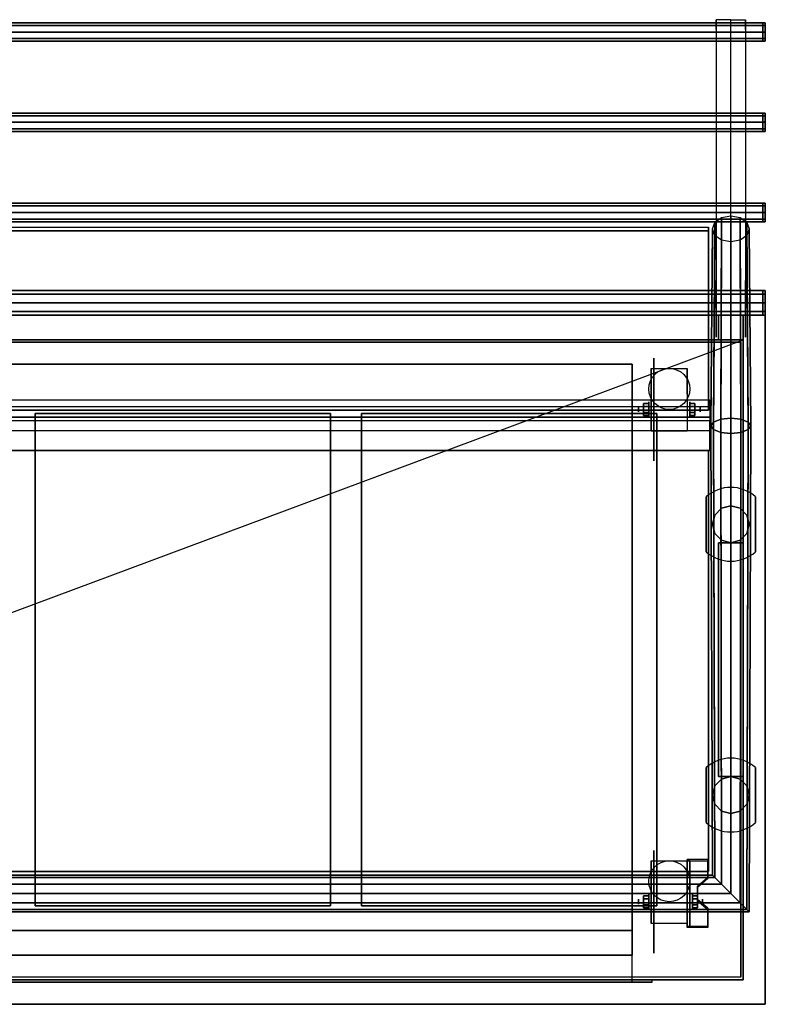
# Model space of a CAD drawing. Extents: x -36.9 to 36.9, y -13.6 to 26.4.
# Drawn here: x 6.6 to 36.9, y -13.6 to 26.4 of the extents above; entities that cross this region are included whole.
import ezdxf

# ---------------------------------------------------------------- set-up
doc = ezdxf.new("R2010")
doc.units = 0
doc.layers.get('DEFPOINTS').update_dxf_attribs({"linetype": 'CONTINUOUS'})
for name, color, linetype in [('3D', 254, 'CONTINUOUS'), ('3D-BLACK', 250, 'CONTINUOUS'), ('3D-CART-BODY', 9, 'CONTINUOUS'), ('3D-CART-TRIM', 5, 'CONTINUOUS'), ('3D-FLAT', 7, 'CONTINUOUS'), ('3D-GLASS-EDGE', 251, 'CONTINUOUS'), ('3D-GLASS-FACE', 9, 'CONTINUOUS'), ('3D-NON', 7, 'CONTINUOUS'), ('3D-SZG', 45, 'CONTINUOUS')]:
    doc.layers.add(name, color=color, linetype=linetype)

msp = doc.modelspace()

# ---------------------------------------------------------------- linework, layer by layer
at = {"layer": '3D', "extrusion": (1, 0, 0)}
for centre, radius in [((13.925, 31.5, 34.9), 0.15), ((10.592, 2.083, 32.167), 0.313), ((10.592, 2.083, 31.75), 0.104), ((-9.408, 2.083, 32.167), 0.313), ((-9.408, 2.083, 31.75), 0.104)]:
    msp.add_circle(centre, radius, dxfattribs=at)
at = {"layer": '3D', "extrusion": (-1, 0, 0)}
for centre, radius in [((-13.925, 31.5, -36.1), 0.15), ((-10.592, 2.083, -33.834), 0.313), ((-10.592, 2.083, -34.25), 0.104), ((9.408, 2.083, -33.938), 0.313), ((9.408, 2.083, -34.354), 0.104)]:
    msp.add_circle(centre, radius, dxfattribs=at)
for centre in [(-10.592, 2.083, -32.271), (-10.592, 2.083, -33.729), (9.408, 2.083, -32.271), (9.408, 2.083, -33.729)]:
    msp.add_arc(centre, 0.884, 225, 0, dxfattribs=at)
at = {"layer": '3D'}
for points, invisible_edges in [([(35.5, 14.425, 33), (35.5, 26.425, 33), (34.9, 26.425, 32.4), (34.9, 14.425, 32.4)], 1), ([(33.729, -8.412, 2.35), (34.562, -8.412, 2.35), (34.562, -7.691, 1.934), (33.729, -7.691, 1.934)], 15), ([(33.729, -8.464, 2.26), (34.562, -8.464, 2.26), (34.562, -7.743, 1.843), (33.729, -7.743, 1.843)], 15), ([(34.562, -8.412, 2.35), (33.729, -8.412, 2.35), (33.729, -8.773, 2.559), (34.146, -8.773, 2.559)], 15), ([(34.562, -8.464, 2.26), (33.729, -8.464, 2.26), (33.729, -8.825, 2.468), (34.146, -8.825, 2.468)], 15), ([(33.729, -9.314, 2.871), (34.146, -9.314, 2.871), (34.146, -8.773, 2.559), (33.729, -8.773, 2.559)], 15), ([(33.729, -9.366, 2.781), (34.146, -9.366, 2.781), (34.146, -8.825, 2.468), (33.729, -8.825, 2.468)], 15), ([(34.146, -9.314, 2.871), (33.729, -9.314, 2.871), (33.729, -9.675, 3.079), (34.562, -9.675, 3.079)], 15), ([(34.146, -9.366, 2.781), (33.729, -9.366, 2.781), (33.729, -9.727, 2.989), (34.562, -9.727, 2.989)], 15), ([(33.729, -10.397, 3.496), (34.562, -10.397, 3.496), (34.562, -9.675, 3.079), (33.729, -9.675, 3.079)], 15), ([(33.729, -10.449, 3.406), (34.562, -10.449, 3.406), (34.562, -9.727, 2.989), (33.729, -9.727, 2.989)], 15)]:
    msp.add_3dface(points, dxfattribs=dict(at, invisible_edges=invisible_edges))
for points in [[(35.5, 14.425, 33), (35.5, 26.425, 33), (36.1, 26.425, 32.4), (36.1, 14.425, 32.4)], [(-36.8, 26.19, 33.11), (-36.8, 26.3, 33.375), (36.8, 26.3, 33.375), (36.8, 26.19, 33.11)], [(-36.8, 26.3, 33.375), (-36.8, 26.19, 33.64), (36.8, 26.19, 33.64), (36.8, 26.3, 33.375)], [(-36.8, 25.925, 33), (-36.8, 26.19, 33.11), (36.8, 26.19, 33.11), (36.8, 25.925, 33)], [(-36.8, 26.19, 33.64), (-36.8, 25.925, 33.75), (36.8, 25.925, 33.75), (36.8, 26.19, 33.64)], [(-36.8, 25.66, 33.11), (-36.8, 25.925, 33), (36.8, 25.925, 33), (36.8, 25.66, 33.11)], [(-36.8, 25.925, 33.75), (-36.8, 25.66, 33.64), (36.8, 25.66, 33.64), (36.8, 25.925, 33.75)], [(-36.8, 25.55, 33.375), (-36.8, 25.66, 33.11), (36.8, 25.66, 33.11), (36.8, 25.55, 33.375)], [(-36.8, 25.66, 33.64), (-36.8, 25.55, 33.375), (36.8, 25.55, 33.375), (36.8, 25.66, 33.64)], [(-36.8, 22.523, 33.11), (-36.8, 22.633, 33.375), (36.8, 22.633, 33.375), (36.8, 22.523, 33.11)], [(-36.8, 22.633, 33.375), (-36.8, 22.523, 33.64), (36.8, 22.523, 33.64), (36.8, 22.633, 33.375)], [(-36.8, 22.258, 33), (-36.8, 22.523, 33.11), (36.8, 22.523, 33.11), (36.8, 22.258, 33)], [(-36.8, 22.523, 33.64), (-36.8, 22.258, 33.75), (36.8, 22.258, 33.75), (36.8, 22.523, 33.64)], [(-36.8, 21.993, 33.11), (-36.8, 22.258, 33), (36.8, 22.258, 33), (36.8, 21.993, 33.11)], [(-36.8, 22.258, 33.75), (-36.8, 21.993, 33.64), (36.8, 21.993, 33.64), (36.8, 22.258, 33.75)], [(-36.8, 21.883, 33.375), (-36.8, 21.993, 33.11), (36.8, 21.993, 33.11), (36.8, 21.883, 33.375)], [(-36.8, 21.993, 33.64), (-36.8, 21.883, 33.375), (36.8, 21.883, 33.375), (36.8, 21.993, 33.64)], [(-36.8, 18.857, 33.11), (-36.8, 18.967, 33.375), (36.8, 18.967, 33.375), (36.8, 18.857, 33.11)], [(-36.8, 18.967, 33.375), (-36.8, 18.857, 33.64), (36.8, 18.857, 33.64), (36.8, 18.967, 33.375)], [(-36.8, 18.592, 33), (-36.8, 18.857, 33.11), (36.8, 18.857, 33.11), (36.8, 18.592, 33)], [(-36.8, 18.857, 33.64), (-36.8, 18.592, 33.75), (36.8, 18.592, 33.75), (36.8, 18.857, 33.64)], [(-36.8, 18.327, 33.11), (-36.8, 18.592, 33), (36.8, 18.592, 33), (36.8, 18.327, 33.11)], [(-36.8, 18.592, 33.75), (-36.8, 18.327, 33.64), (36.8, 18.327, 33.64), (36.8, 18.592, 33.75)], [(-36.8, 18.217, 33.375), (-36.8, 18.327, 33.11), (36.8, 18.327, 33.11), (36.8, 18.217, 33.375)], [(-36.8, 18.327, 33.64), (-36.8, 18.217, 33.375), (36.8, 18.217, 33.375), (36.8, 18.327, 33.64)], [(-36.8, 15.279, 33.146), (-36.8, 15.425, 33.5), (36.8, 15.425, 33.5), (36.8, 15.279, 33.146)], [(-36.8, 15.425, 33.5), (-36.8, 15.279, 33.854), (36.8, 15.279, 33.854), (36.8, 15.425, 33.5)], [(-36.8, 14.925, 33), (-36.8, 15.279, 33.146), (36.8, 15.279, 33.146), (36.8, 14.925, 33)], [(-36.8, 15.279, 33.854), (-36.8, 14.925, 34), (36.8, 14.925, 34), (36.8, 15.279, 33.854)], [(-36.8, 14.571, 33.146), (-36.8, 14.925, 33), (36.8, 14.925, 33), (36.8, 14.571, 33.146)], [(-36.8, 14.925, 34), (-36.8, 14.571, 33.854), (36.8, 14.571, 33.854), (36.8, 14.925, 34)], [(-36.8, 14.425, 33.5), (-36.8, 14.571, 33.146), (36.8, 14.571, 33.146), (36.8, 14.425, 33.5)], [(-36.8, 14.571, 33.854), (-36.8, 14.425, 33.5), (36.8, 14.425, 33.5), (36.8, 14.571, 33.854)], [(31.958, 10.832, 2.083), (32.167, 10.832, 2.083), (32.167, 10.712, 2.292), (31.958, 10.712, 2.292)], [(31.958, 10.712, 1.875), (32.167, 10.712, 1.875), (32.167, 10.832, 2.083), (31.958, 10.832, 2.083)], [(34.042, 10.832, 2.083), (33.834, 10.832, 2.083), (33.834, 10.712, 1.875), (34.042, 10.712, 1.875)], [(34.042, 10.712, 2.292), (33.834, 10.712, 2.292), (33.834, 10.832, 2.083), (34.042, 10.832, 2.083)], [(31.958, 10.351, 2.083), (32.167, 10.351, 2.083), (32.167, 10.471, 1.875), (31.958, 10.471, 1.875)], [(31.958, 10.471, 2.292), (32.167, 10.471, 2.292), (32.167, 10.351, 2.083), (31.958, 10.351, 2.083)], [(34.042, 10.351, 2.083), (33.834, 10.351, 2.083), (33.834, 10.471, 2.292), (34.042, 10.471, 2.292)], [(34.042, 10.471, 1.875), (33.834, 10.471, 1.875), (33.834, 10.351, 2.083), (34.042, 10.351, 2.083)], [(34.562, -7.743, 1.843), (34.562, -7.691, 1.934), (33.729, -7.691, 1.934), (33.729, -7.743, 1.843)], [(33.729, -10.449, 3.406), (33.729, -7.743, 1.843), (33.833, -7.743, 1.843), (33.833, -10.449, 3.406)], [(33.729, -7.743, 1.843), (33.729, -8.805, 1.254), (33.833, -8.805, 1.254), (33.833, -7.743, 1.843)], [(34.146, -8.825, 2.468), (34.146, -8.773, 2.559), (34.562, -8.412, 2.35), (34.562, -8.464, 2.26)], [(31.958, -9.168, 2.083), (32.167, -9.168, 2.083), (32.167, -9.288, 2.292), (31.958, -9.288, 2.292)], [(31.958, -9.288, 1.875), (32.167, -9.288, 1.875), (32.167, -9.168, 2.083), (31.958, -9.168, 2.083)], [(33.729, -10.429, 2.191), (33.729, -8.805, 1.254), (33.833, -8.805, 1.254), (33.833, -10.429, 2.191)], [(34.146, -9.168, 2.083), (33.938, -9.168, 2.083), (33.938, -9.288, 1.875), (34.146, -9.288, 1.875)], [(34.146, -9.288, 2.292), (33.938, -9.288, 2.292), (33.938, -9.168, 2.083), (34.146, -9.168, 2.083)], [(31.958, -9.649, 2.083), (32.167, -9.649, 2.083), (32.167, -9.529, 1.875), (31.958, -9.529, 1.875)], [(31.958, -9.529, 2.292), (32.167, -9.529, 2.292), (32.167, -9.649, 2.083), (31.958, -9.649, 2.083)], [(34.146, -9.649, 2.083), (33.938, -9.649, 2.083), (33.938, -9.529, 2.292), (34.146, -9.529, 2.292)], [(34.146, -9.529, 1.875), (33.938, -9.529, 1.875), (33.938, -9.649, 2.083), (34.146, -9.649, 2.083)], [(34.562, -9.727, 2.989), (34.562, -9.675, 3.079), (34.146, -9.314, 2.871), (34.146, -9.366, 2.781)], [(33.729, -10.449, 3.406), (33.729, -10.397, 3.496), (34.562, -10.397, 3.496), (34.562, -10.449, 3.406)], [(33.729, -10.449, 3.406), (33.729, -10.429, 2.191), (33.833, -10.429, 2.191), (33.833, -10.449, 3.406)]]:
    msp.add_3dface(points, dxfattribs=at)
at = {"layer": '3D-BLACK', "extrusion": (1, 0, 0)}
for centre in [(10.592, 2.083, 32.375), (-9.408, 2.083, 32.375)]:
    msp.add_circle(centre, 2.083, dxfattribs=at)
at = {"layer": '3D-BLACK'}
for points in [[(36.8, 26.3, 33.375), (36.8, 26.19, 33.11), (36.9, 26.19, 33.11), (36.9, 26.3, 33.375)], [(36.8, 26.19, 33.64), (36.8, 26.3, 33.375), (36.9, 26.3, 33.375), (36.9, 26.19, 33.64)], [(36.8, 26.19, 33.11), (36.8, 25.925, 33), (36.9, 25.925, 33), (36.9, 26.19, 33.11)], [(36.8, 25.925, 33.75), (36.8, 26.19, 33.64), (36.9, 26.19, 33.64), (36.9, 25.925, 33.75)], [(36.9, 26.3, 33.375), (36.9, 26.19, 33.11), (36.9, 25.925, 33.375)], [(36.9, 26.19, 33.64), (36.9, 26.3, 33.375), (36.9, 25.925, 33.375)], [(36.9, 26.19, 33.11), (36.9, 25.925, 33), (36.9, 25.925, 33.375)], [(36.9, 25.925, 33.75), (36.9, 26.19, 33.64), (36.9, 25.925, 33.375)], [(36.8, 25.925, 33), (36.8, 25.66, 33.11), (36.9, 25.66, 33.11), (36.9, 25.925, 33)], [(36.8, 25.66, 33.64), (36.8, 25.925, 33.75), (36.9, 25.925, 33.75), (36.9, 25.66, 33.64)], [(36.8, 25.66, 33.11), (36.8, 25.55, 33.375), (36.9, 25.55, 33.375), (36.9, 25.66, 33.11)], [(36.8, 25.55, 33.375), (36.8, 25.66, 33.64), (36.9, 25.66, 33.64), (36.9, 25.55, 33.375)], [(36.9, 25.66, 33.11), (36.9, 25.55, 33.375), (36.9, 25.925, 33.375)], [(36.9, 25.925, 33), (36.9, 25.66, 33.11), (36.9, 25.925, 33.375)], [(36.9, 25.66, 33.64), (36.9, 25.925, 33.75), (36.9, 25.925, 33.375)], [(36.9, 25.55, 33.375), (36.9, 25.66, 33.64), (36.9, 25.925, 33.375)], [(36.8, 22.633, 33.375), (36.8, 22.523, 33.11), (36.9, 22.523, 33.11), (36.9, 22.633, 33.375)], [(36.8, 22.523, 33.64), (36.8, 22.633, 33.375), (36.9, 22.633, 33.375), (36.9, 22.523, 33.64)], [(36.8, 22.523, 33.11), (36.8, 22.258, 33), (36.9, 22.258, 33), (36.9, 22.523, 33.11)], [(36.8, 22.258, 33.75), (36.8, 22.523, 33.64), (36.9, 22.523, 33.64), (36.9, 22.258, 33.75)], [(36.9, 22.633, 33.375), (36.9, 22.523, 33.11), (36.9, 22.258, 33.375)], [(36.9, 22.523, 33.64), (36.9, 22.633, 33.375), (36.9, 22.258, 33.375)], [(36.9, 22.523, 33.11), (36.9, 22.258, 33), (36.9, 22.258, 33.375)], [(36.9, 22.258, 33.75), (36.9, 22.523, 33.64), (36.9, 22.258, 33.375)], [(36.8, 22.258, 33), (36.8, 21.993, 33.11), (36.9, 21.993, 33.11), (36.9, 22.258, 33)], [(36.8, 21.993, 33.64), (36.8, 22.258, 33.75), (36.9, 22.258, 33.75), (36.9, 21.993, 33.64)], [(36.9, 21.993, 33.11), (36.9, 21.883, 33.375), (36.9, 22.258, 33.375)], [(36.9, 22.258, 33), (36.9, 21.993, 33.11), (36.9, 22.258, 33.375)], [(36.9, 21.993, 33.64), (36.9, 22.258, 33.75), (36.9, 22.258, 33.375)], [(36.9, 21.883, 33.375), (36.9, 21.993, 33.64), (36.9, 22.258, 33.375)], [(36.8, 21.993, 33.11), (36.8, 21.883, 33.375), (36.9, 21.883, 33.375), (36.9, 21.993, 33.11)], [(36.8, 21.883, 33.375), (36.8, 21.993, 33.64), (36.9, 21.993, 33.64), (36.9, 21.883, 33.375)], [(36.8, 18.967, 33.375), (36.8, 18.857, 33.11), (36.9, 18.857, 33.11), (36.9, 18.967, 33.375)], [(36.8, 18.857, 33.64), (36.8, 18.967, 33.375), (36.9, 18.967, 33.375), (36.9, 18.857, 33.64)], [(36.8, 18.857, 33.11), (36.8, 18.592, 33), (36.9, 18.592, 33), (36.9, 18.857, 33.11)], [(36.8, 18.592, 33.75), (36.8, 18.857, 33.64), (36.9, 18.857, 33.64), (36.9, 18.592, 33.75)], [(36.9, 18.967, 33.375), (36.9, 18.857, 33.11), (36.9, 18.592, 33.375)], [(36.9, 18.857, 33.64), (36.9, 18.967, 33.375), (36.9, 18.592, 33.375)], [(36.9, 18.857, 33.11), (36.9, 18.592, 33), (36.9, 18.592, 33.375)], [(36.9, 18.592, 33.75), (36.9, 18.857, 33.64), (36.9, 18.592, 33.375)], [(36.8, 18.592, 33), (36.8, 18.327, 33.11), (36.9, 18.327, 33.11), (36.9, 18.592, 33)], [(36.8, 18.327, 33.64), (36.8, 18.592, 33.75), (36.9, 18.592, 33.75), (36.9, 18.327, 33.64)], [(36.9, 18.327, 33.11), (36.9, 18.217, 33.375), (36.9, 18.592, 33.375)], [(36.9, 18.592, 33), (36.9, 18.327, 33.11), (36.9, 18.592, 33.375)], [(36.9, 18.327, 33.64), (36.9, 18.592, 33.75), (36.9, 18.592, 33.375)], [(36.9, 18.217, 33.375), (36.9, 18.327, 33.64), (36.9, 18.592, 33.375)], [(36.8, 18.327, 33.11), (36.8, 18.217, 33.375), (36.9, 18.217, 33.375), (36.9, 18.327, 33.11)], [(36.8, 18.217, 33.375), (36.8, 18.327, 33.64), (36.9, 18.327, 33.64), (36.9, 18.217, 33.375)], [(36.8, 15.425, 33.5), (36.8, 15.279, 33.146), (36.9, 15.279, 33.146), (36.9, 15.425, 33.5)], [(36.8, 15.279, 33.854), (36.8, 15.425, 33.5), (36.9, 15.425, 33.5), (36.9, 15.279, 33.854)], [(36.8, 15.279, 33.146), (36.8, 14.925, 33), (36.9, 14.925, 33), (36.9, 15.279, 33.146)], [(36.8, 14.925, 34), (36.8, 15.279, 33.854), (36.9, 15.279, 33.854), (36.9, 14.925, 34)], [(36.9, 15.425, 33.5), (36.9, 15.279, 33.146), (36.9, 14.925, 33.5)], [(36.9, 15.279, 33.854), (36.9, 15.425, 33.5), (36.9, 14.925, 33.5)], [(36.9, 15.279, 33.146), (36.9, 14.925, 33), (36.9, 14.925, 33.5)], [(36.9, 14.925, 34), (36.9, 15.279, 33.854), (36.9, 14.925, 33.5)], [(36.8, 14.925, 33), (36.8, 14.571, 33.146), (36.9, 14.571, 33.146), (36.9, 14.925, 33)], [(36.8, 14.571, 33.854), (36.8, 14.925, 34), (36.9, 14.925, 34), (36.9, 14.571, 33.854)], [(36.9, 14.571, 33.146), (36.9, 14.425, 33.5), (36.9, 14.925, 33.5)], [(36.9, 14.925, 33), (36.9, 14.571, 33.146), (36.9, 14.925, 33.5)], [(36.9, 14.571, 33.854), (36.9, 14.925, 34), (36.9, 14.925, 33.5)], [(36.9, 14.425, 33.5), (36.9, 14.571, 33.854), (36.9, 14.925, 33.5)], [(36.8, 14.571, 33.146), (36.8, 14.425, 33.5), (36.9, 14.425, 33.5), (36.9, 14.571, 33.146)], [(36.8, 14.425, 33.5), (36.8, 14.571, 33.854), (36.9, 14.571, 33.854), (36.9, 14.425, 33.5)], [(-35.9, 13.325, 5), (-35.9, 13.325, 33), (35.9, 13.325, 33), (35.9, 13.325, 5)], [(-35.9, -12.475, 5), (-35.9, 13.325, 5), (35.9, 13.325, 5), (35.9, -12.475, 5)], [(35.9, -12.475, 5), (35.9, -12.475, 33), (35.9, 13.325, 33), (35.9, 13.325, 5)]]:
    msp.add_3dface(points, dxfattribs=at)
at = {"layer": '3D-CART-BODY'}
for points in [[(34.5, 13.425, 5.25), (34.5, 13.425, 33), (-34.5, 13.425, 33), (-34.5, 13.425, 5.25)], [(36, -11.075, 5.25), (36, -11.075, 33), (36, 11.925, 33), (36, 11.925, 5.25)]]:
    msp.add_3dface(points, dxfattribs=at)
for points, invisible_edges in [([(34.5, -12.575, 5), (32.3, -12.575, 5.2), (-19.3, -12.575, 5.2), (-34.5, -12.575, 5)], 7), ([(-34.5, -12.575, 33), (-19.3, -12.575, 23.3), (32.3, -12.575, 23.3), (34.5, -12.575, 33)], 7), ([(34.5, -12.575, 33), (32.3, -12.575, 23.3), (32.3, -12.575, 5.2), (34.5, -12.575, 5)], 15)]:
    msp.add_3dface(points, dxfattribs=dict(at, invisible_edges=invisible_edges))
at = {"layer": '3D-CART-TRIM'}
for points in [[(34.5, 13.425, 5), (34.5, 13.425, 5.25), (-34.5, 13.425, 5.25), (-34.5, 13.425, 5)], [(36, 13.425, 5), (36, 13.425, 33), (34.5, 13.425, 33), (34.5, 13.425, 5)], [(36, 11.925, 5), (36, 11.925, 33), (36, 13.425, 33), (36, 13.425, 5)], [(36, -11.075, 5), (36, -11.075, 5.25), (36, 11.925, 5.25), (36, 11.925, 5)], [(36, -12.575, 5), (36, -12.575, 33), (36, -11.075, 33), (36, -11.075, 5)], [(34.5, -12.575, 5), (34.5, -12.575, 5.25), (-34.5, -12.575, 5.25), (-34.5, -12.575, 5)], [(34.5, -12.575, 5), (34.5, -12.575, 33), (36, -12.575, 33), (36, -12.575, 5)]]:
    msp.add_3dface(points, dxfattribs=at)
at = {"layer": '3D-FLAT'}
for centre in [(33, 11.425, 4.792), (33, -8.575, 4.792)]:
    msp.add_circle(centre, 0.833, dxfattribs=at)
for points, invisible_edges in [([(36.9, 14.425, 34), (32.5, 10.425, 34), (-32.5, 10.425, 34), (-36.9, 14.425, 34)], 7), ([(36.9, -13.575, 34), (32.5, -9.575, 34), (32.5, 10.425, 34), (36.9, 14.425, 34)], 7), ([(6, -9.575, 34), (7.25, -9.575, 34), (7.25, 10.425, 34), (6, 10.425, 34)], 15), ([(19.25, -9.575, 34), (20.5, -9.575, 34), (20.5, 10.425, 34), (19.25, 10.425, 34)], 15), ([(-36.9, -13.575, 34), (-32.5, -9.575, 34), (32.5, -9.575, 34), (36.9, -13.575, 34)], 7), ([(31.5, -11.575, 22.5), (31.5, -12.675, 22.5), (-18.5, -12.675, 22.5), (-18.5, -11.575, 22.5)], 1), ([(32.3, -12.575, 23.3), (32.3, -12.675, 23.3), (-19.3, -12.675, 23.3), (-19.3, -12.575, 23.3)], 1)]:
    msp.add_3dface(points, dxfattribs=dict(at, invisible_edges=invisible_edges))
for points in [[(35, 13.425, 24), (36, 13.425, 24), (36, 14.425, 24), (35, 14.425, 24)], [(35, 13.425, 32), (36, 13.425, 32), (36, 14.425, 32), (35, 14.425, 32)], [(-18.5, -10.575, 13.5), (31.5, -10.575, 13.5), (31.5, 12.425, 13.5), (-18.5, 12.425, 13.5)], [(-18.5, -10.575, 14.25), (31.5, -10.575, 14.25), (31.5, 12.425, 14.25), (-18.5, 12.425, 14.25)], [(-18.5, -11.575, 22.5), (31.5, -11.575, 22.5), (31.5, 12.425, 22.5), (-18.5, 12.425, 22.5)], [(-18.5, -11.575, 6), (31.5, -11.575, 6), (31.5, 12.425, 6), (-18.5, 12.425, 6)], [(33.729, 9.708, 4.792), (32.271, 9.708, 4.792), (32.271, 12.258, 4.792), (33.729, 12.258, 4.792)], [(7.25, -9.575, 28), (19.25, -9.575, 28), (19.25, 10.425, 28), (7.25, 10.425, 28)], [(20.5, -9.575, 28), (32.5, -9.575, 28), (32.5, 10.425, 28), (20.5, 10.425, 28)], [(31.958, 10.712, 2.292), (32.167, 10.712, 2.292), (32.167, 10.471, 2.292), (31.958, 10.471, 2.292)], [(31.958, 10.471, 1.875), (32.167, 10.471, 1.875), (32.167, 10.712, 1.875), (31.958, 10.712, 1.875)], [(34.042, 10.471, 2.292), (33.834, 10.471, 2.292), (33.834, 10.712, 2.292), (34.042, 10.712, 2.292)], [(34.042, 10.712, 1.875), (33.834, 10.712, 1.875), (33.834, 10.471, 1.875), (34.042, 10.471, 1.875)], [(33.729, -10.292, 4.792), (32.271, -10.292, 4.792), (32.271, -7.742, 4.792), (33.729, -7.742, 4.792)], [(31.958, -9.288, 2.292), (32.167, -9.288, 2.292), (32.167, -9.529, 2.292), (31.958, -9.529, 2.292)], [(31.958, -9.529, 1.875), (32.167, -9.529, 1.875), (32.167, -9.288, 1.875), (31.958, -9.288, 1.875)], [(34.146, -9.529, 2.292), (33.938, -9.529, 2.292), (33.938, -9.288, 2.292), (34.146, -9.288, 2.292)], [(34.146, -9.288, 1.875), (33.938, -9.288, 1.875), (33.938, -9.529, 1.875), (34.146, -9.529, 1.875)], [(-18.5, -11.575, 6), (-18.5, -12.675, 6), (31.5, -12.675, 6), (31.5, -11.575, 6)], [(-19.3, -12.575, 5.2), (-19.3, -12.675, 5.2), (32.3, -12.675, 5.2), (32.3, -12.575, 5.2)]]:
    msp.add_3dface(points, dxfattribs=at)
at = {"layer": '3D-GLASS-EDGE'}
for points in [[(-34.6, 17.854, 47.679), (-34.6, 17.996, 47.821), (34.6, 17.996, 47.821), (34.6, 17.854, 47.679)], [(34.6, 17.854, 47.679), (34.6, 17.996, 47.821), (34.6, 10.703, 55.114), (34.6, 10.561, 54.972)], [(34.6, 10.561, 54.972), (34.6, 10.703, 55.114), (-34.6, 10.703, 55.114), (-34.6, 10.561, 54.972)], [(-34.6, 8.925, 55.65), (-34.6, 8.925, 55.85), (34.6, 8.925, 55.85), (34.6, 8.925, 55.65)], [(34.6, 8.925, 55.65), (34.6, 8.925, 55.85), (34.6, -8.175, 55.85), (34.6, -8.175, 55.65)], [(34.6, -8.175, 55.65), (34.6, -8.175, 55.85), (-34.6, -8.175, 55.85), (-34.6, -8.175, 55.65)]]:
    msp.add_3dface(points, dxfattribs=at)
at = {"layer": '3D-GLASS-FACE'}
for points in [[(34.6, 10.703, 55.114), (-34.6, 10.703, 55.114), (-34.6, 17.996, 47.821), (34.6, 17.996, 47.821)], [(34.6, 10.561, 54.972), (-34.6, 10.561, 54.972), (-34.6, 17.854, 47.679), (34.6, 17.854, 47.679)], [(34.6, -8.175, 55.85), (-34.6, -8.175, 55.85), (-34.6, 8.925, 55.85), (34.6, 8.925, 55.85)], [(34.6, -8.175, 55.65), (-34.6, -8.175, 55.65), (-34.6, 8.925, 55.65), (34.6, 8.925, 55.65)]]:
    msp.add_3dface(points, dxfattribs=at)
at = {"layer": '3D-NON'}
for points, invisible_edges in [([(34.9, 26.425, 31.57), (34.9, 26.403, 31.479), (34.9, 26.292, 32.4), (34.9, 26.425, 32.4)], 2), ([(34.9, 26.403, 31.479), (34.9, 26.344, 31.409), (34.9, 26.158, 32.4), (34.9, 26.292, 32.4)], 10), ([(36.1, 26.425, 31.57), (36.1, 26.403, 31.479), (36.1, 26.292, 32.4), (36.1, 26.425, 32.4)], 2), ([(36.1, 26.403, 31.479), (36.1, 26.344, 31.409), (36.1, 26.158, 32.4), (36.1, 26.292, 32.4)], 10), ([(34.9, 26.344, 31.409), (34.9, 26.258, 31.372), (34.9, 26.025, 32.4), (34.9, 26.158, 32.4)], 10), ([(34.9, 26.025, 32.4), (34.9, 26.258, 31.372), (34.9, 15.825, 32.4)], 11), ([(34.9, 26.258, 31.372), (34.9, 24.685, 31.071), (34.9, 15.65, 32.4), (34.9, 15.825, 32.4)], 10), ([(36.1, 26.344, 31.409), (36.1, 26.258, 31.372), (36.1, 26.025, 32.4), (36.1, 26.158, 32.4)], 10), ([(36.1, 26.258, 31.372), (36.1, 24.685, 31.071), (36.1, 15.65, 32.4), (36.1, 15.825, 32.4)], 10), ([(36.1, 26.025, 32.4), (36.1, 26.258, 31.372), (36.1, 15.825, 32.4)], 11), ([(34.9, 24.685, 31.071), (34.9, 23.126, 30.698), (34.9, 15.475, 32.4), (34.9, 15.65, 32.4)], 10), ([(36.1, 24.685, 31.071), (36.1, 23.126, 30.698), (36.1, 15.475, 32.4), (36.1, 15.65, 32.4)], 10), ([(34.9, 23.126, 30.698), (34.9, 21.587, 30.255), (34.9, 15.3, 32.4), (34.9, 15.475, 32.4)], 10), ([(36.1, 23.126, 30.698), (36.1, 21.587, 30.255), (36.1, 15.3, 32.4), (36.1, 15.475, 32.4)], 10), ([(34.9, 21.587, 30.255), (34.9, 20.069, 29.741), (34.9, 15.125, 32.4), (34.9, 15.3, 32.4)], 10), ([(36.1, 21.587, 30.255), (36.1, 20.069, 29.741), (36.1, 15.125, 32.4), (36.1, 15.3, 32.4)], 10), ([(34.9, 20.069, 29.741), (34.9, 18.576, 29.159), (34.9, 14.95, 32.4), (34.9, 15.125, 32.4)], 10), ([(36.1, 20.069, 29.741), (36.1, 18.576, 29.159), (36.1, 14.95, 32.4), (36.1, 15.125, 32.4)], 10), ([(34.9, 18.576, 29.159), (34.9, 17.111, 28.51), (34.9, 14.775, 32.4), (34.9, 14.95, 32.4)], 10), ([(36.1, 18.576, 29.159), (36.1, 17.111, 28.51), (36.1, 14.775, 32.4), (36.1, 14.95, 32.4)], 10), ([(34.9, 17.111, 28.51), (34.9, 15.678, 27.794), (34.9, 14.6, 32.4), (34.9, 14.775, 32.4)], 10), ([(36.1, 17.111, 28.51), (36.1, 15.678, 27.794), (36.1, 14.6, 32.4), (36.1, 14.775, 32.4)], 10), ([(34.9, 15.678, 27.794), (34.9, 14.278, 27.014), (34.9, 14.425, 32.4), (34.9, 14.6, 32.4)], 10), ([(36.1, 15.678, 27.794), (36.1, 14.278, 27.014), (36.1, 14.425, 32.4), (36.1, 14.6, 32.4)], 10), ([(34.9, 14.278, 27.014), (34.9, 13.941, 26.952), (34.9, 14.125, 32.4), (34.9, 14.425, 32.4)], 10), ([(36.1, 14.278, 27.014), (36.1, 13.941, 26.952), (36.1, 14.125, 32.4), (36.1, 14.425, 32.4)], 10), ([(34.9, 13.941, 26.952), (34.9, 13.643, 27.123), (34.9, 13.825, 32.4), (34.9, 14.125, 32.4)], 10), ([(36.1, 13.941, 26.952), (36.1, 13.643, 27.123), (36.1, 13.825, 32.4), (36.1, 14.125, 32.4)], 10), ([(34.9, 13.643, 27.123), (34.9, 13.525, 27.445), (34.9, 13.525, 32.4), (34.9, 13.825, 32.4)], 8), ([(36.1, 13.643, 27.123), (36.1, 13.525, 27.445), (36.1, 13.525, 32.4), (36.1, 13.825, 32.4)], 8), ([(32.271, 11.486, 4.792), (32.271, 12.258, 4.792), (32.271, 11.217, 1.458), (32.271, 10.93, 1.267)], 15), ([(33.729, 11.486, 4.792), (33.729, 12.258, 4.792), (33.729, 11.217, 1.458), (33.729, 10.93, 1.267)], 15), ([(32.271, 11.13, 4.792), (32.271, 11.486, 4.792), (32.271, 10.93, 1.267), (32.271, 10.592, 1.199)], 15), ([(33.729, 11.13, 4.792), (33.729, 11.486, 4.792), (33.729, 10.93, 1.267), (33.729, 10.592, 1.199)], 15), ([(32.271, 10.775, 4.792), (32.271, 11.13, 4.792), (32.271, 10.592, 1.199), (32.271, 10.253, 1.267)], 15), ([(33.729, 10.775, 4.792), (33.729, 11.13, 4.792), (33.729, 10.592, 1.199), (33.729, 10.253, 1.267)], 15), ([(32.271, 10.419, 4.792), (32.271, 10.775, 4.792), (32.271, 10.253, 1.267), (32.271, 9.967, 1.458)], 15), ([(32.271, 10.063, 4.792), (32.271, 10.419, 4.792), (32.271, 9.967, 1.458), (32.271, 9.775, 1.745)], 15), ([(33.729, 10.419, 4.792), (33.729, 10.775, 4.792), (33.729, 10.253, 1.267), (33.729, 9.967, 1.458)], 15), ([(33.729, 10.063, 4.792), (33.729, 10.419, 4.792), (33.729, 9.967, 1.458), (33.729, 9.775, 1.745)], 15), ([(32.271, 9.708, 4.792), (32.271, 10.063, 4.792), (32.271, 9.775, 1.745), (32.271, 9.708, 2.083)], 15), ([(33.729, 9.708, 4.792), (33.729, 10.063, 4.792), (33.729, 9.775, 1.745), (33.729, 9.708, 2.083)], 15), ([(32.271, -8.514, 4.792), (32.271, -7.742, 4.792), (32.271, -8.783, 1.458), (32.271, -9.07, 1.267)], 15), ([(33.729, -8.514, 4.792), (33.729, -7.742, 4.792), (33.729, -8.783, 1.458), (33.729, -9.07, 1.267)], 15), ([(32.271, -8.87, 4.792), (32.271, -8.514, 4.792), (32.271, -9.07, 1.267), (32.271, -9.408, 1.199)], 15), ([(33.729, -8.87, 4.792), (33.729, -8.514, 4.792), (33.729, -9.07, 1.267), (33.729, -9.408, 1.199)], 15), ([(32.271, -9.225, 4.792), (32.271, -8.87, 4.792), (32.271, -9.408, 1.199), (32.271, -9.747, 1.267)], 15), ([(33.729, -9.225, 4.792), (33.729, -8.87, 4.792), (33.729, -9.408, 1.199), (33.729, -9.747, 1.267)], 15), ([(32.271, -9.581, 4.792), (32.271, -9.225, 4.792), (32.271, -9.747, 1.267), (32.271, -10.033, 1.458)], 15), ([(32.271, -9.937, 4.792), (32.271, -9.581, 4.792), (32.271, -10.033, 1.458), (32.271, -10.225, 1.745)], 15), ([(33.729, -9.581, 4.792), (33.729, -9.225, 4.792), (33.729, -9.747, 1.267), (33.729, -10.033, 1.458)], 15), ([(33.729, -9.937, 4.792), (33.729, -9.581, 4.792), (33.729, -10.033, 1.458), (33.729, -10.225, 1.745)], 15), ([(32.271, -10.292, 4.792), (32.271, -9.937, 4.792), (32.271, -10.225, 1.745), (32.271, -10.292, 2.083)], 15), ([(33.729, -10.292, 4.792), (33.729, -9.937, 4.792), (33.729, -10.225, 1.745), (33.729, -10.292, 2.083)], 15), ([(31.5, -11.575, 6), (31.5, -12.675, 6), (31.5, -12.675, 22.5), (31.5, -11.575, 22.5)], 1), ([(-19.3, -12.675, 5.2), (32.3, -12.675, 5.2), (31.5, -12.675, 6), (-18.5, -12.675, 6)], 15), ([(-19.3, -12.675, 23.3), (32.3, -12.675, 23.3), (31.5, -12.675, 22.5), (-18.5, -12.675, 22.5)], 15), ([(32.3, -12.675, 5.2), (32.3, -12.675, 23.3), (31.5, -12.675, 22.5), (31.5, -12.675, 6)], 15), ([(32.3, -12.575, 5.2), (32.3, -12.675, 5.2), (32.3, -12.675, 23.3), (32.3, -12.575, 23.3)], 1)]:
    msp.add_3dface(points, dxfattribs=dict(at, invisible_edges=invisible_edges))
for points in [[(36.9, 14.425, 34), (36.9, 14.425, 33), (-36.9, 14.425, 33), (-36.9, 14.425, 34)], [(35, 13.425, 32), (35, 14.425, 32), (35, 14.425, 24), (35, 13.425, 24)], [(35, 14.425, 32), (36, 14.425, 32), (36, 14.425, 24), (35, 14.425, 24)], [(36, 13.425, 32), (36, 14.425, 32), (36, 14.425, 24), (36, 13.425, 24)], [(36.9, -13.575, 34), (36.9, -13.575, 33), (36.9, 14.425, 33), (36.9, 14.425, 34)], [(35, 13.425, 32), (36, 13.425, 32), (36, 13.425, 24), (35, 13.425, 24)], [(-18.5, 12.425, 14.25), (31.5, 12.425, 14.25), (31.5, 12.425, 13.5), (-18.5, 12.425, 13.5)], [(-18.5, 12.425, 6), (-18.5, 12.425, 22.5), (31.5, 12.425, 22.5), (31.5, 12.425, 6)], [(31.5, -10.575, 14.25), (31.5, 12.425, 14.25), (31.5, 12.425, 13.5), (31.5, -10.575, 13.5)], [(31.5, -11.575, 6), (31.5, -11.575, 22.5), (31.5, 12.425, 22.5), (31.5, 12.425, 6)], [(32.271, 12.258, 4.792), (32.271, 12.258, 4.792), (32.271, 11.217, 1.458)], [(33.729, 12.258, 4.792), (33.729, 12.258, 4.792), (33.729, 11.217, 1.458)], [(7.25, 10.425, 28), (7.25, 10.425, 34), (7.25, -9.575, 34), (7.25, -9.575, 28)], [(19.25, 10.425, 28), (19.25, 10.425, 34), (7.25, 10.425, 34), (7.25, 10.425, 28)], [(19.25, -9.575, 28), (19.25, -9.575, 34), (19.25, 10.425, 34), (19.25, 10.425, 28)], [(20.5, 10.425, 28), (20.5, 10.425, 34), (20.5, -9.575, 34), (20.5, -9.575, 28)], [(32.5, 10.425, 28), (32.5, 10.425, 34), (20.5, 10.425, 34), (20.5, 10.425, 28)], [(32.5, -9.575, 28), (32.5, -9.575, 34), (32.5, 10.425, 34), (32.5, 10.425, 28)], [(32.271, 9.708, 2.083), (32.271, 9.708, 2.083), (32.271, 9.708, 4.792)], [(33.729, 9.708, 2.083), (33.729, 9.708, 2.083), (33.729, 9.708, 4.792)], [(32.271, -7.742, 4.792), (32.271, -7.742, 4.792), (32.271, -8.783, 1.458)], [(33.729, -10.449, 3.406), (33.729, -10.397, 3.496), (33.729, -7.691, 1.934), (33.729, -7.743, 1.843)], [(33.729, -7.742, 4.792), (33.729, -7.742, 4.792), (33.729, -8.783, 1.458)], [(33.729, -10.449, 3.406), (33.729, -10.429, 2.191), (33.729, -8.805, 1.254), (33.729, -7.743, 1.843)], [(33.833, -10.449, 3.406), (33.833, -10.429, 2.191), (33.833, -8.805, 1.254), (33.833, -7.743, 1.843)], [(34.562, -8.464, 2.26), (34.562, -8.412, 2.35), (34.562, -7.691, 1.934), (34.562, -7.743, 1.843)], [(34.146, -9.366, 2.781), (34.146, -9.314, 2.871), (34.146, -8.773, 2.559), (34.146, -8.825, 2.468)], [(7.25, -9.575, 28), (7.25, -9.575, 34), (19.25, -9.575, 34), (19.25, -9.575, 28)], [(20.5, -9.575, 28), (20.5, -9.575, 34), (32.5, -9.575, 34), (32.5, -9.575, 28)], [(34.562, -10.449, 3.406), (34.562, -10.397, 3.496), (34.562, -9.675, 3.079), (34.562, -9.727, 2.989)], [(32.271, -10.292, 2.083), (32.271, -10.292, 2.083), (32.271, -10.292, 4.792)], [(33.729, -10.292, 2.083), (33.729, -10.292, 2.083), (33.729, -10.292, 4.792)], [(-18.5, -10.575, 14.25), (31.5, -10.575, 14.25), (31.5, -10.575, 13.5), (-18.5, -10.575, 13.5)], [(-36.9, -13.575, 34), (-36.9, -13.575, 33), (36.9, -13.575, 33), (36.9, -13.575, 34)]]:
    msp.add_3dface(points, dxfattribs=at)
at = {"layer": '3D-SZG'}
for centre, start, end in [((35.5, 5.925, 34), 48.213, 131.8337), ((35.5, 5.925, 34), 228.213, 311.8337), ((35.5, -5.075, 34), 48.213, 131.8337), ((35.5, -5.075, 34), 228.213, 311.8337)]:
    msp.add_arc(centre, 1.5, start, end, dxfattribs=at)
for points in [[(35.5, 10.236, 56.5), (35.094, 10.194, 56.4), (35.125, 18.384, 48.209), (35.5, 18.455, 48.28)], [(35.906, 10.194, 56.4), (35.5, 10.236, 56.5), (35.5, 18.455, 48.28), (35.875, 18.384, 48.209)], [(34.797, 10.08, 56.125), (34.688, 9.925, 55.75), (34.75, 17.925, 47.75), (34.85, 18.19, 48.015)], [(35.094, 10.194, 56.4), (34.797, 10.08, 56.125), (34.85, 18.19, 48.015), (35.125, 18.384, 48.209)], [(36.203, 10.08, 56.125), (35.906, 10.194, 56.4), (35.875, 18.384, 48.209), (36.15, 18.19, 48.015)], [(36.312, 9.925, 55.75), (36.203, 10.08, 56.125), (36.15, 18.19, 48.015), (36.25, 17.925, 47.75)], [(34.688, 9.925, 55.75), (34.797, 9.77, 55.375), (34.85, 17.66, 47.485), (34.75, 17.925, 47.75)], [(34.797, 9.77, 55.375), (35.094, 9.656, 55.1), (35.125, 17.466, 47.291), (34.85, 17.66, 47.485)], [(35.906, 9.656, 55.1), (36.203, 9.77, 55.375), (36.15, 17.66, 47.485), (35.875, 17.466, 47.291)], [(36.203, 9.77, 55.375), (36.312, 9.925, 55.75), (36.25, 17.925, 47.75), (36.15, 17.66, 47.485)], [(35.094, 9.656, 55.1), (35.5, 9.614, 55), (35.5, 17.395, 47.22), (35.125, 17.466, 47.291)], [(35.5, 9.614, 55), (35.906, 9.656, 55.1), (35.875, 17.466, 47.291), (35.5, 17.395, 47.22)], [(34.65, 10.279, 54.689), (-34.65, 10.279, 54.689), (-34.65, 10.986, 55.396), (34.65, 10.986, 55.396)], [(34.65, 10.132, 56.25), (-34.65, 10.132, 56.25), (-34.65, 10.986, 55.396), (34.65, 10.986, 55.396)], [(34.65, 9.718, 55.25), (-34.65, 9.718, 55.25), (-34.65, 10.279, 54.689), (34.65, 10.279, 54.689)], [(34.65, 10.132, 56.25), (-34.65, 10.132, 56.25), (-34.65, 8.925, 56.25), (34.65, 8.925, 56.25)], [(34.85, -8.425, 56.125), (34.75, -8.325, 55.75), (34.688, 9.925, 55.75), (34.797, 10.08, 56.125)], [(35.125, -8.7, 56.4), (34.85, -8.425, 56.125), (34.797, 10.08, 56.125), (35.094, 10.194, 56.4)], [(35.5, -9.075, 56.5), (35.125, -8.7, 56.4), (35.094, 10.194, 56.4), (35.5, 10.236, 56.5)], [(35.875, -9.45, 56.4), (35.5, -9.075, 56.5), (35.5, 10.236, 56.5), (35.906, 10.194, 56.4)], [(36.15, -9.725, 56.125), (35.875, -9.45, 56.4), (35.906, 10.194, 56.4), (36.203, 10.08, 56.125)], [(36.25, -9.825, 55.75), (36.15, -9.725, 56.125), (36.203, 10.08, 56.125), (36.312, 9.925, 55.75)], [(34.65, 9.718, 55.25), (-34.65, 9.718, 55.25), (-34.65, 8.925, 55.25), (34.65, 8.925, 55.25)], [(34.75, -8.325, 55.75), (34.85, -8.425, 55.375), (34.797, 9.77, 55.375), (34.688, 9.925, 55.75)], [(34.85, -8.425, 55.375), (35.125, -8.7, 55.1), (35.094, 9.656, 55.1), (34.797, 9.77, 55.375)], [(35.125, -8.7, 55.1), (35.5, -9.075, 55), (35.5, 9.614, 55), (35.094, 9.656, 55.1)], [(35.5, -9.075, 55), (35.875, -9.45, 55.1), (35.906, 9.656, 55.1), (35.5, 9.614, 55)], [(35.875, -9.45, 55.1), (36.15, -9.725, 55.375), (36.203, 9.77, 55.375), (35.906, 9.656, 55.1)], [(36.15, -9.725, 55.375), (36.25, -9.825, 55.75), (36.312, 9.925, 55.75), (36.203, 9.77, 55.375)], [(34.65, 8.925, 55.25), (-34.65, 8.925, 55.25), (-34.65, 8.925, 56.25), (34.65, 8.925, 56.25)], [(34.5, 7.043, 34), (34.5, 7.043, 34.1), (34.5, 4.807, 34.1), (34.5, 4.807, 34)], [(36.5, 7.043, 34), (36.5, 7.043, 34.1), (36.5, 4.807, 34.1), (36.5, 4.807, 34)], [(34.85, 6.3, 55.375), (34.85, 6.3, 34.2), (35.125, 6.575, 34.2), (35.125, 6.575, 55.1)], [(35.125, 6.575, 55.1), (35.125, 6.575, 34.2), (35.5, 6.675, 34.2), (35.5, 6.675, 55)], [(35.5, 6.675, 55), (35.5, 6.675, 34.2), (35.875, 6.575, 34.2), (35.875, 6.575, 55.1)], [(35.875, 6.575, 55.1), (35.875, 6.575, 34.2), (36.15, 6.3, 34.2), (36.15, 6.3, 55.375)], [(34.75, 5.925, 55.75), (34.75, 5.925, 34.2), (34.85, 6.3, 34.2), (34.85, 6.3, 55.375)], [(36.15, 6.3, 55.375), (36.15, 6.3, 34.2), (36.25, 5.925, 34.2), (36.25, 5.925, 55.75)], [(34.85, 5.55, 55.375), (34.85, 5.55, 34.2), (34.75, 5.925, 34.2), (34.75, 5.925, 55.75)], [(36.25, 5.925, 55.75), (36.25, 5.925, 34.2), (36.15, 5.55, 34.2), (36.15, 5.55, 55.375)], [(35.125, 5.275, 55.1), (35.125, 5.275, 34.2), (34.85, 5.55, 34.2), (34.85, 5.55, 55.375)], [(35.5, 5.175, 55), (35.5, 5.175, 34.2), (35.125, 5.275, 34.2), (35.125, 5.275, 55.1)], [(35.875, 5.275, 55.1), (35.875, 5.275, 34.2), (35.5, 5.175, 34.2), (35.5, 5.175, 55)], [(36.15, 5.55, 55.375), (36.15, 5.55, 34.2), (35.875, 5.275, 34.2), (35.875, 5.275, 55.1)], [(35, 5.175, 55), (35, -4.325, 55), (35, -4.325, 54), (35, 5.175, 54)], [(36, 5.175, 55), (35, 5.175, 55), (35, 5.175, 54), (36, 5.175, 54)], [(36, 5.175, 54), (35, 5.175, 54), (35, -4.325, 54), (36, -4.325, 54)], [(36, 5.175, 55), (35, 5.175, 55), (35, -4.325, 55), (36, -4.325, 55)], [(36, 5.175, 55), (36, -4.325, 55), (36, -4.325, 54), (36, 5.175, 54)], [(34.5, -3.957, 34), (34.5, -3.957, 34.1), (34.5, -6.193, 34.1), (34.5, -6.193, 34)], [(36.5, -3.957, 34), (36.5, -3.957, 34.1), (36.5, -6.193, 34.1), (36.5, -6.193, 34)], [(36, -4.325, 55), (35, -4.325, 55), (35, -4.325, 54), (36, -4.325, 54)], [(35.125, -4.425, 55.1), (35.125, -4.425, 34.2), (35.5, -4.325, 34.2), (35.5, -4.325, 55)], [(35.5, -4.325, 55), (35.5, -4.325, 34.2), (35.875, -4.425, 34.2), (35.875, -4.425, 55.1)], [(34.75, -5.075, 55.75), (34.75, -5.075, 34.2), (34.85, -4.7, 34.2), (34.85, -4.7, 55.375)], [(34.85, -4.7, 55.375), (34.85, -4.7, 34.2), (35.125, -4.425, 34.2), (35.125, -4.425, 55.1)], [(35.875, -4.425, 55.1), (35.875, -4.425, 34.2), (36.15, -4.7, 34.2), (36.15, -4.7, 55.375)], [(36.15, -4.7, 55.375), (36.15, -4.7, 34.2), (36.25, -5.075, 34.2), (36.25, -5.075, 55.75)], [(34.85, -5.45, 55.375), (34.85, -5.45, 34.2), (34.75, -5.075, 34.2), (34.75, -5.075, 55.75)], [(36.25, -5.075, 55.75), (36.25, -5.075, 34.2), (36.15, -5.45, 34.2), (36.15, -5.45, 55.375)], [(35.125, -5.725, 55.1), (35.125, -5.725, 34.2), (34.85, -5.45, 34.2), (34.85, -5.45, 55.375)], [(36.15, -5.45, 55.375), (36.15, -5.45, 34.2), (35.875, -5.725, 34.2), (35.875, -5.725, 55.1)], [(35.5, -5.825, 55), (35.5, -5.825, 34.2), (35.125, -5.725, 34.2), (35.125, -5.725, 55.1)], [(35.875, -5.725, 55.1), (35.875, -5.725, 34.2), (35.5, -5.825, 34.2), (35.5, -5.825, 55)], [(-34.75, -8.325, 55.75), (-34.85, -8.425, 55.375), (34.85, -8.425, 55.375), (34.75, -8.325, 55.75)], [(-34.85, -8.425, 56.125), (-34.75, -8.325, 55.75), (34.75, -8.325, 55.75), (34.85, -8.425, 56.125)], [(-35.125, -8.7, 55.1), (-35.5, -9.075, 55), (35.5, -9.075, 55), (35.125, -8.7, 55.1)], [(-35.5, -9.075, 56.5), (-35.125, -8.7, 56.4), (35.125, -8.7, 56.4), (35.5, -9.075, 56.5)], [(-34.85, -8.425, 55.375), (-35.125, -8.7, 55.1), (35.125, -8.7, 55.1), (34.85, -8.425, 55.375)], [(-35.125, -8.7, 56.4), (-34.85, -8.425, 56.125), (34.85, -8.425, 56.125), (35.125, -8.7, 56.4)], [(-35.5, -9.075, 55), (-35.875, -9.45, 55.1), (35.875, -9.45, 55.1), (35.5, -9.075, 55)], [(-35.875, -9.45, 56.4), (-35.5, -9.075, 56.5), (35.5, -9.075, 56.5), (35.875, -9.45, 56.4)], [(-35.875, -9.45, 55.1), (-36.15, -9.725, 55.375), (36.15, -9.725, 55.375), (35.875, -9.45, 55.1)], [(-36.15, -9.725, 56.125), (-35.875, -9.45, 56.4), (35.875, -9.45, 56.4), (36.15, -9.725, 56.125)], [(-36.25, -9.825, 55.75), (-36.15, -9.725, 56.125), (36.15, -9.725, 56.125), (36.25, -9.825, 55.75)], [(-36.15, -9.725, 55.375), (-36.25, -9.825, 55.75), (36.25, -9.825, 55.75), (36.15, -9.725, 55.375)]]:
    msp.add_3dface(points, dxfattribs=at)
at = {"layer": '3D-SZG', "invisible_edges": 15}
for points in [[(34.798, 7.251, 34.1), (34.5, 7.043, 34.1), (34.5, 4.807, 34.1), (34.799, 4.599, 34.1)], [(35.138, 7.381, 34.1), (34.798, 7.251, 34.1), (34.799, 4.599, 34.1), (35.139, 4.469, 34.1)], [(35.499, 7.425, 34.1), (35.138, 7.381, 34.1), (35.139, 4.469, 34.1), (35.501, 4.425, 34.1)], [(35.861, 7.381, 34.1), (35.499, 7.425, 34.1), (35.501, 4.425, 34.1), (35.862, 4.469, 34.1)], [(36.201, 7.251, 34.1), (35.861, 7.381, 34.1), (35.862, 4.469, 34.1), (36.202, 4.599, 34.1)], [(36.5, 7.043, 34.1), (36.201, 7.251, 34.1), (36.202, 4.599, 34.1), (36.5, 4.807, 34.1)], [(35.499, -3.575, 34.1), (35.138, -3.619, 34.1), (35.139, -6.531, 34.1), (35.501, -6.575, 34.1)], [(35.861, -3.619, 34.1), (35.499, -3.575, 34.1), (35.501, -6.575, 34.1), (35.862, -6.531, 34.1)], [(34.798, -3.749, 34.1), (34.5, -3.957, 34.1), (34.5, -6.193, 34.1), (34.799, -6.401, 34.1)], [(35.138, -3.619, 34.1), (34.798, -3.749, 34.1), (34.799, -6.401, 34.1), (35.139, -6.531, 34.1)], [(36.201, -3.749, 34.1), (35.861, -3.619, 34.1), (35.862, -6.531, 34.1), (36.202, -6.401, 34.1)], [(36.5, -3.957, 34.1), (36.201, -3.749, 34.1), (36.202, -6.401, 34.1), (36.5, -6.193, 34.1)]]:
    msp.add_3dface(points, dxfattribs=at)
at = {"layer": 'DEFPOINTS', "color": 6}
msp.add_line((-36, -13.425), (36, 13.425), dxfattribs=at)

doc.saveas('drawing.dxf')
